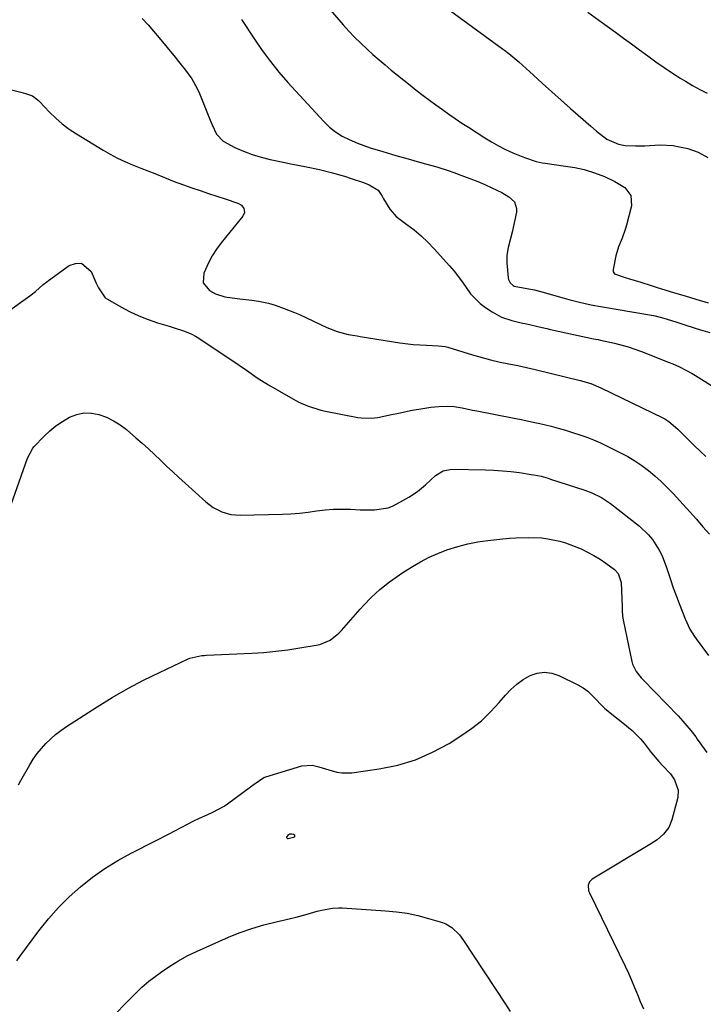
# Model space of a CAD drawing. Units: inches. Extents: x 1867869 to 1873123, y 431839 to 437170.
# Drawn here: x 1868774 to 1869011, y 433438 to 433780 of the extents above; entities that cross this region are included whole.
import ezdxf

# ---------------------------------------------------------------- set-up
doc = ezdxf.new("R2010")
doc.units = ezdxf.units.IN
doc.header["$MEASUREMENT"] = 0
doc.layers.add('7', color=7, linetype='Continuous')
doc.layers.add('8', color=7, linetype='Continuous')

msp = doc.modelspace()

# ---------------------------------------------------------------- linework, layer by layer
at = {"layer": '7', "color": 18}
for points in [[(1868877.05, 433788.85, 1762), (1868886.17, 433778.28, 1762), (1868888.1, 433776.13, 1762), (1868890.08, 433774.02, 1762), (1868892.13, 433771.98, 1762), (1868894.4, 433769.84, 1762), (1868896.47, 433767.99, 1762), (1868898.56, 433766.15, 1762), (1868900.68, 433764.35, 1762), (1868902.81, 433762.57, 1762), (1868904.96, 433760.82, 1762), (1868907.13, 433759.08, 1762), (1868909.32, 433757.36, 1762), (1868911.51, 433755.65, 1762), (1868913.94, 433753.8, 1762), (1868916.13, 433752.15, 1762), (1868918.33, 433750.52, 1762), (1868920.54, 433748.9, 1762), (1868922.76, 433747.31, 1762), (1868925.01, 433745.74, 1762), (1868927.28, 433744.21, 1762), (1868929.58, 433742.72, 1762), (1868935.31, 433739.04, 1762), (1868937.65, 433737.62, 1762), (1868940.04, 433736.28, 1762), (1868942.49, 433735.05, 1762), (1868944.98, 433733.91, 1762), (1868949.06, 433732.18, 1762), (1868953.1, 433730.87, 1762), (1868955.18, 433730.41, 1762), (1868956.23, 433730.23, 1762), (1868963.24, 433729.19, 1762), (1868966.52, 433728.72, 1762), (1868969.75, 433728.02, 1762), (1868973.35, 433726.86, 1762), (1868976.79, 433725.6, 1762), (1868980.45, 433723.94, 1762), (1868983.85, 433721.8, 1762), (1868985.95, 433719, 1762), (1868986.13, 433715.5, 1762), (1868984.45, 433708.8, 1762), (1868984.02, 433707.24, 1762), (1868982.94, 433704.18, 1762), (1868981.69, 433701.2, 1762), (1868980.72, 433698.12, 1762), (1868979.79, 433693.35, 1762), (1868979.85, 433692.56, 1762), (1868980.3, 433691.91, 1762), (1868984.03, 433690.58, 1762), (1868985.54, 433690.13, 1762), (1868989.38, 433688.91, 1762), (1868992.95, 433687.79, 1762), (1868994.74, 433687.24, 1762), (1869001.12, 433685.3, 1762), (1869004.82, 433684.17, 1762), (1869008.53, 433683.03, 1762), (1869012.8, 433681.79, 1762)], [(1868816.39, 433780.44, 1766), (1868818.41, 433778.27, 1766), (1868820.36, 433776.04, 1766), (1868822.28, 433773.77, 1766), (1868827.77, 433767.08, 1766), (1868828.98, 433765.6, 1766), (1868831.36, 433762.6, 1766), (1868833.63, 433759.53, 1766), (1868835.5, 433756.23, 1766), (1868836.28, 433754.49, 1766), (1868838.61, 433748.62, 1766), (1868839.95, 433745.25, 1766), (1868840.63, 433743.56, 1766), (1868842.14, 433740.34, 1766), (1868844.46, 433737.87, 1766), (1868848.55, 433735.69, 1766), (1868851.53, 433734.39, 1766), (1868854.55, 433733.24, 1766), (1868857.66, 433732.32, 1766), (1868860.81, 433731.54, 1766), (1868865.84, 433730.49, 1766), (1868867.35, 433730.19, 1766), (1868870.37, 433729.61, 1766), (1868873.39, 433729.05, 1766), (1868877.89, 433728.07, 1766), (1868881.96, 433727.05, 1766), (1868886.6, 433725.71, 1766), (1868888.9, 433724.97, 1766), (1868893.15, 433723.55, 1766), (1868895.09, 433722.78, 1766), (1868898.24, 433720.93, 1766), (1868899.67, 433718.81, 1766), (1868900.17, 433717.89, 1766), (1868902.27, 433714.32, 1766), (1868904.53, 433711.8, 1766), (1868908.24, 433709.02, 1766), (1868910.77, 433707.08, 1766), (1868913.21, 433705.04, 1766), (1868915.51, 433702.84, 1766), (1868917.71, 433700.54, 1766), (1868923.02, 433694.6, 1766), (1868924.59, 433692.76, 1766), (1868927.51, 433688.91, 1766), (1868930.29, 433684.97, 1766), (1868933.61, 433681.58, 1766), (1868935.52, 433680.13, 1766), (1868937.78, 433678.63, 1766), (1868941.08, 433676.84, 1766), (1868944.66, 433675.65, 1766), (1868947.88, 433674.9, 1766), (1868950.31, 433674.37, 1766), (1868954.17, 433673.43, 1766), (1868956.76, 433672.83, 1766), (1868958.05, 433672.55, 1766), (1868973.04, 433669.33, 1766), (1868974.63, 433669.02, 1766), (1868975.43, 433668.87, 1766), (1868980.25, 433667.77, 1766), (1868985.01, 433666.48, 1766), (1868989.66, 433664.85, 1766), (1868999.3, 433661.06, 1766), (1869000.48, 433660.58, 1766), (1869002.8, 433659.56, 1766), (1869005.08, 433658.44, 1766), (1869007.29, 433657.21, 1766), (1869008.37, 433656.55, 1766), (1869014.62, 433652.6, 1766)], [(1868850.88, 433780.13, 1764), (1868855.36, 433773.26, 1764), (1868858.05, 433769.36, 1764), (1868860.86, 433765.55, 1764), (1868863.85, 433761.89, 1764), (1868866.97, 433758.31, 1764), (1868879.45, 433744.7, 1764), (1868881.4, 433742.82, 1764), (1868883.49, 433741.12, 1764), (1868885.77, 433739.69, 1764), (1868888.18, 433738.44, 1764), (1868891.09, 433737.21, 1764), (1868895.46, 433735.62, 1764), (1868899.92, 433734.28, 1764), (1868904.39, 433732.98, 1764), (1868908.7, 433731.74, 1764), (1868912.67, 433730.61, 1764), (1868914.66, 433730.06, 1764), (1868918.63, 433728.94, 1764), (1868922.56, 433727.69, 1764), (1868924.51, 433727.01, 1764), (1868927.89, 433725.79, 1764), (1868930.37, 433724.85, 1764), (1868932.84, 433723.88, 1764), (1868935.28, 433722.84, 1764), (1868937.71, 433721.76, 1764), (1868941.24, 433720.08, 1764), (1868943.59, 433718.62, 1764), (1868945.53, 433716.83, 1764), (1868946.31, 433714.59, 1764), (1868946.26, 433713.31, 1764), (1868944.72, 433706.28, 1764), (1868944.1, 433703.64, 1764), (1868943.44, 433701.01, 1764), (1868942.97, 433698.37, 1764), (1868942.97, 433695.69, 1764), (1868943.43, 433690.45, 1764), (1868943.55, 433689.85, 1764), (1868944.09, 433688.77, 1764), (1868945.14, 433687.78, 1764), (1868945.51, 433687.56, 1764), (1868949.89, 433686.76, 1764), (1868952.51, 433686.29, 1764), (1868955.09, 433685.64, 1764), (1868962.76, 433683.42, 1764), (1868964.41, 433682.96, 1764), (1868967.73, 433682.09, 1764), (1868970.07, 433681.52, 1764), (1868972.75, 433680.94, 1764), (1868975.46, 433680.47, 1764), (1868978.18, 433680.03, 1764), (1868980.89, 433679.58, 1764), (1868993.83, 433677.35, 1764), (1868994.43, 433677.24, 1764), (1868997.37, 433676.52, 1764), (1869001.53, 433675.25, 1764), (1869004.05, 433674.4, 1764), (1869008.59, 433672.91, 1764), (1869010.99, 433672.16, 1764), (1869013.42, 433671.47, 1764)], [(1868971.06, 433782.7, 1758), (1868974.83, 433779.96, 1758), (1868980.58, 433775.76, 1758), (1868983.39, 433773.7, 1758), (1868986.2, 433771.64, 1758), (1868989.01, 433769.57, 1758), (1868991.81, 433767.5, 1758), (1868994.64, 433765.46, 1758), (1868997.5, 433763.47, 1758), (1869000.41, 433761.55, 1758), (1869003.35, 433759.68, 1758), (1869004.91, 433758.71, 1758), (1869007.39, 433757.24, 1758), (1869009.9, 433755.83, 1758), (1869012.46, 433754.52, 1758)], [(1868770.99, 433755.75, 1768), (1868774.23, 433754.93, 1768), (1868775.87, 433754.46, 1768), (1868778.28, 433753.6, 1768), (1868780.36, 433752.02, 1768), (1868780.73, 433751.64, 1768), (1868784.2, 433748, 1768), (1868786.37, 433745.89, 1768), (1868788.64, 433743.91, 1768), (1868791.06, 433742.11, 1768), (1868793.58, 433740.43, 1768), (1868802.85, 433734.77, 1768), (1868805.32, 433733.35, 1768), (1868807.83, 433732.02, 1768), (1868810.4, 433730.83, 1768), (1868813.02, 433729.72, 1768), (1868815.89, 433728.59, 1768), (1868818.32, 433727.64, 1768), (1868820.76, 433726.69, 1768), (1868824.16, 433725.31, 1768), (1868828.06, 433723.67, 1768), (1868829.05, 433723.31, 1768), (1868833.58, 433721.74, 1768), (1868836.49, 433720.74, 1768), (1868839.4, 433719.76, 1768), (1868842.31, 433718.8, 1768), (1868845.23, 433717.84, 1768), (1868849.59, 433716.44, 1768), (1868850.85, 433715.71, 1768), (1868851.68, 433714.51, 1768), (1868851.86, 433713.12, 1768), (1868851.3, 433711.84, 1768), (1868843.82, 433702.58, 1768), (1868842.19, 433700.38, 1768), (1868840.7, 433698.11, 1768), (1868839.4, 433695.73, 1768), (1868837.72, 433692.07, 1768), (1868837.58, 433688.71, 1768), (1868839.7, 433686.1, 1768), (1868841.83, 433684.97, 1768), (1868845.09, 433683.88, 1768), (1868847.6, 433683.48, 1768), (1868850.28, 433683.17, 1768), (1868854.46, 433682.73, 1768), (1868856.79, 433682.37, 1768), (1868860.26, 433681.62, 1768), (1868862.52, 433680.95, 1768), (1868865.7, 433679.88, 1768), (1868869.24, 433678.48, 1768), (1868870.97, 433677.7, 1768), (1868880.43, 433673.26, 1768), (1868884.07, 433671.81, 1768), (1868887.87, 433670.85, 1768), (1868891.01, 433670.32, 1768), (1868892.03, 433670.15, 1768), (1868905.81, 433667.91, 1768), (1868910.42, 433667.32, 1768), (1868915.06, 433667.04, 1768), (1868919.24, 433666.91, 1768), (1868921.56, 433666.61, 1768), (1868922.46, 433666.37, 1768), (1868931.03, 433663.73, 1768), (1868933.11, 433663.11, 1768), (1868937.3, 433662.01, 1768), (1868940.62, 433661.25, 1768), (1868943.65, 433660.6, 1768), (1868946.7, 433660, 1768), (1868949.74, 433659.38, 1768), (1868951.26, 433659.04, 1768), (1868952.77, 433658.68, 1768), (1868968.35, 433654.89, 1768), (1868972.04, 433653.79, 1768), (1868975.59, 433652.29, 1768), (1868997.02, 433641.87, 1768), (1868997.75, 433641.49, 1768), (1868999.15, 433640.64, 1768), (1869002.28, 433637.98, 1768), (1869004.61, 433635.59, 1768), (1869007.93, 433632.32, 1768), (1869009.96, 433630.35, 1768), (1869012, 433628.4, 1768)], [(1868768.74, 433605.51, 1772), (1868776.56, 433627.82, 1772), (1868778.41, 433631.38, 1772), (1868778.84, 433631.9, 1772), (1868782.25, 433635.43, 1772), (1868784.29, 433637.33, 1772), (1868786.42, 433639.09, 1772), (1868788.71, 433640.64, 1772), (1868791.1, 433642.06, 1772), (1868791.16, 433642.1, 1772), (1868793.65, 433643.06, 1772), (1868796.17, 433643.6, 1772), (1868798.76, 433643.53, 1772), (1868801.38, 433643.04, 1772), (1868803.95, 433642.06, 1772), (1868806.42, 433640.88, 1772), (1868808.72, 433639.42, 1772), (1868810.93, 433637.77, 1772), (1868814.2, 433634.98, 1772), (1868816.4, 433633.08, 1772), (1868818.56, 433631.14, 1772), (1868820.69, 433629.15, 1772), (1868822.78, 433627.13, 1772), (1868824.86, 433625.1, 1772), (1868826.97, 433623.09, 1772), (1868829.1, 433621.11, 1772), (1868831.25, 433619.15, 1772), (1868838.43, 433612.69, 1772), (1868841.06, 433610.72, 1772), (1868844, 433609.25, 1772), (1868847.15, 433608.36, 1772), (1868848.77, 433608.17, 1772), (1868850.41, 433608.11, 1772), (1868865.05, 433608.48, 1772), (1868868.02, 433608.61, 1772), (1868870.99, 433608.82, 1772), (1868873.94, 433609.14, 1772), (1868876.89, 433609.54, 1772), (1868879.83, 433609.9, 1772), (1868882.79, 433610.14, 1772), (1868885.75, 433610.19, 1772), (1868888.71, 433610.12, 1772), (1868892.02, 433609.93, 1772), (1868896.96, 433609.93, 1772), (1868901.77, 433610.68, 1772), (1868903.28, 433611.26, 1772), (1868904.75, 433611.97, 1772), (1868908.91, 433614.34, 1772), (1868911.92, 433616.3, 1772), (1868914.65, 433618.62, 1772), (1868918.21, 433621.87, 1772), (1868920.88, 433623.5, 1772), (1868923.88, 433624.08, 1772), (1868935.5, 433623.83, 1772), (1868938.45, 433623.72, 1772), (1868941.4, 433623.53, 1772), (1868944.34, 433623.22, 1772), (1868947.27, 433622.85, 1772), (1868951.42, 433622.24, 1772), (1868952.27, 433622.11, 1772), (1868954.79, 433621.58, 1772), (1868957.28, 433620.88, 1772), (1868958.1, 433620.63, 1772), (1868969.98, 433616.76, 1772), (1868972.36, 433615.89, 1772)], [(1868972.36, 433615.89, 1772), (1868975.78, 433614.23, 1772), (1868978.93, 433612.12, 1772), (1868988.91, 433604.26, 1772), (1868992.09, 433601.3, 1772), (1868993.46, 433599.62, 1772), (1868995.82, 433595.95, 1772), (1868996.81, 433594.01, 1772), (1868998.38, 433589.94, 1772), (1868998.83, 433588.51, 1772), (1868999.73, 433585.71, 1772), (1869000.67, 433582.92, 1772), (1869001.67, 433580.15, 1772), (1869002.7, 433577.4, 1772), (1869004.76, 433572.09, 1772), (1869006.46, 433568.48, 1772), (1869008.05, 433565.94, 1772), (1869008.63, 433565.12, 1772), (1869012.87, 433559.4, 1772)], [(1868773.44, 433514.47, 1774), (1868774.28, 433515.97, 1774), (1868777.37, 433521.45, 1774), (1868778.59, 433523.42, 1774), (1868779.9, 433525.32, 1774), (1868782.9, 433528.84, 1774), (1868786.31, 433531.97, 1774), (1868788.15, 433533.37, 1774), (1868790.06, 433534.68, 1774), (1868800.71, 433541.51, 1774), (1868806, 433544.76, 1774), (1868811.38, 433547.87, 1774), (1868816.87, 433550.77, 1774), (1868822.44, 433553.52, 1774), (1868832.15, 433558.09, 1774), (1868832.93, 433558.42, 1774), (1868837.05, 433559.33, 1774), (1868837.9, 433559.4, 1774), (1868838.74, 433559.46, 1774), (1868854.43, 433560.2, 1774), (1868858.61, 433560.47, 1774), (1868862.77, 433560.85, 1774), (1868866.92, 433561.37, 1774), (1868871.06, 433561.99, 1774), (1868876.72, 433562.94, 1774), (1868877.99, 433563.23, 1774), (1868881.57, 433564.76, 1774), (1868884.65, 433567.17, 1774), (1868885.56, 433568.11, 1774), (1868892.06, 433575.51, 1774), (1868893.29, 433576.86, 1774), (1868895.85, 433579.49, 1774), (1868898.83, 433582.27, 1774), (1868902.17, 433584.96, 1774), (1868905.69, 433587.41, 1774), (1868906.88, 433588.18, 1774), (1868910.13, 433590.24, 1774), (1868913.01, 433591.93, 1774), (1868915.96, 433593.49, 1774), (1868919.01, 433594.84, 1774), (1868922.12, 433596.05, 1774), (1868925.91, 433597.25, 1774), (1868929.33, 433598.15, 1774), (1868932.81, 433598.81, 1774), (1868936.32, 433599.32, 1774), (1868941.59, 433599.91, 1774), (1868943.83, 433600.11, 1774), (1868946.07, 433600.27, 1774), (1868950.57, 433600.39, 1774), (1868955.05, 433600.17, 1774), (1868957.14, 433599.9, 1774), (1868961.26, 433599.08, 1774), (1868963.28, 433598.51, 1774), (1868967.21, 433597.02, 1774), (1868968.71, 433596.35, 1774), (1868973.14, 433594.1, 1774), (1868975.26, 433592.8, 1774), (1868977.32, 433591.41, 1774), (1868980.28, 433589.28, 1774), (1868981.61, 433587.85, 1774), (1868982.55, 433584.69, 1774), (1868982.9, 433576.25, 1774), (1868982.96, 433574.97, 1774), (1868983.07, 433573.04, 1774), (1868983.24, 433571.77, 1774), (1868983.36, 433571.14, 1774), (1868986.3, 433557.32, 1774), (1868986.55, 433556.4, 1774), (1868987.79, 433553.86, 1774), (1868989.57, 433551.6, 1774), (1868990.22, 433550.89, 1774), (1869002.32, 433538.41, 1774), (1869003.95, 433536.61, 1774), (1869006.72, 433533.32, 1774), (1869008.46, 433531.14, 1774), (1869009.01, 433530.39, 1774), (1869012.33, 433525.71, 1774)], [(1868772.9, 433453.42, 1776), (1868773.94, 433454.88, 1776), (1868780.57, 433463.84, 1776), (1868783.86, 433467.97, 1776), (1868787.32, 433471.92, 1776), (1868791.06, 433475.62, 1776), (1868794.98, 433479.14, 1776), (1868799.14, 433482.39, 1776), (1868803.43, 433485.44, 1776), (1868807.91, 433488.19, 1776), (1868812.52, 433490.75, 1776), (1868821.05, 433495.1, 1776), (1868825.48, 433497.38, 1776), (1868829.91, 433499.68, 1776), (1868834.33, 433501.97, 1776), (1868836.24, 433502.91, 1776), (1868839.15, 433504.23, 1776), (1868840.89, 433504.96, 1776), (1868844.79, 433507.03, 1776), (1868846.01, 433507.86, 1776), (1868853.99, 433513.76, 1776), (1868855.28, 433514.74, 1776), (1868858.57, 433517, 1776), (1868859.32, 433517.28, 1776), (1868871.82, 433521.1, 1776), (1868875.33, 433521.36, 1776), (1868877.68, 433520.76, 1776), (1868881.17, 433519.66, 1776), (1868883.94, 433518.89, 1776), (1868885.66, 433518.62, 1776), (1868889.15, 433518.71, 1776), (1868898.66, 433520.05, 1776), (1868905.04, 433521.36, 1776), (1868911.23, 433523.19, 1776), (1868917.14, 433525.78, 1776), (1868922.86, 433528.87, 1776), (1868927, 433531.46, 1776), (1868930.64, 433533.99, 1776), (1868934.1, 433536.72, 1776), (1868937.28, 433539.77, 1776), (1868940.28, 433543.03, 1776), (1868942.41, 433545.58, 1776), (1868944.31, 433547.59, 1776), (1868946.35, 433549.43, 1776), (1868948.6, 433551.01, 1776), (1868950.99, 433552.41, 1776), (1868953.49, 433553.25, 1776), (1868955.99, 433553.62, 1776), (1868958.5, 433553.28, 1776), (1868961, 433552.47, 1776), (1868967.57, 433549.23, 1776), (1868969.36, 433548.2, 1776), (1868971.04, 433547.03, 1776), (1868973.97, 433544.15, 1776), (1868975.38, 433542.54, 1776), (1868976.8, 433541.1, 1776), (1868979.9, 433538.51, 1776), (1868983.14, 433536.04, 1776), (1868986.42, 433533.31, 1776), (1868989.31, 433530.48, 1776), (1868990.61, 433528.93, 1776), (1868993.05, 433525.69, 1776), (1868995.65, 433522.58, 1776), (1868997.04, 433521.1, 1776), (1868999.66, 433518.33, 1776), (1869001.14, 433516.18, 1776), (1869002.42, 433512.58, 1776), (1869002.21, 433510.06, 1776), (1869000.23, 433502.37, 1776), (1868999.13, 433499.67, 1776)], [(1868999.13, 433499.67, 1776), (1868997.33, 433497.38, 1776), (1868995.07, 433495.43, 1776), (1868992.6, 433493.75, 1776), (1868972.56, 433481.73, 1776), (1868971.62, 433480.84, 1776), (1868971.15, 433479.64, 1776), (1868971.31, 433477.65, 1776), (1868971.55, 433477.02, 1776), (1868983.94, 433451.55, 1776), (1868985.09, 433449.12, 1776), (1868986.2, 433446.67, 1776), (1868987.25, 433444.2, 1776), (1868988.26, 433441.72, 1776), (1868989.22, 433439.29, 1776), (1868990.29, 433436.74, 1776)], [(1868869.2, 433497.13, 1778), (1868869.29, 433496.72, 1778), (1868869.2, 433496.49, 1778), (1868869.07, 433496.29, 1778), (1868868.88, 433496.16, 1778), (1868867.06, 433495.75, 1778), (1868866.89, 433495.79, 1778), (1868866.63, 433496.06, 1778), (1868866.58, 433496.25, 1778), (1868866.58, 433496.43, 1778), (1868866.64, 433496.61, 1778), (1868867.29, 433497.27, 1778), (1868867.61, 433497.43, 1778), (1868868.34, 433497.47, 1778), (1868868.85, 433497.37, 1778), (1868869.2, 433497.13, 1778)], [(1868800.5, 433428.21, 1778), (1868810.62, 433438.57, 1778), (1868813.98, 433442, 1778), (1868816.24, 433444.26, 1778), (1868818.65, 433446.35, 1778), (1868819.92, 433447.32, 1778), (1868823.04, 433449.59, 1778), (1868825.95, 433451.56, 1778), (1868828.93, 433453.42, 1778), (1868832.02, 433455.08, 1778), (1868835.19, 433456.62, 1778), (1868846.34, 433461.62, 1778), (1868848.34, 433462.47, 1778), (1868850.35, 433463.27, 1778), (1868854.46, 433464.65, 1778), (1868858.63, 433465.85, 1778), (1868862.83, 433466.92, 1778), (1868867.87, 433468.13, 1778), (1868869.78, 433468.6, 1778), (1868873.58, 433469.6, 1778), (1868877.16, 433470.61, 1778), (1868879.27, 433471.15, 1778), (1868882.48, 433471.7, 1778), (1868884.64, 433471.8, 1778), (1868885.73, 433471.77, 1778), (1868900.83, 433470.8, 1778), (1868904.6, 433470.43, 1778), (1868908.33, 433469.89, 1778), (1868912.02, 433469.1, 1778), (1868915.68, 433468.13, 1778), (1868920.56, 433466.67, 1778), (1868921.71, 433466.23, 1778), (1868923.8, 433465.01, 1778), (1868926.44, 433462.42, 1778), (1868927.92, 433460.43, 1778), (1868942.4, 433438.35, 1778), (1868944.12, 433435.85, 1778)]]:
    msp.add_polyline3d(points, dxfattribs=at)
at = {"layer": '8', "color": 18}
for points in [[(1868914.33, 433789.87, 1760), (1868941.36, 433769.99, 1760), (1868942.1, 433769.44, 1760), (1868943.57, 433768.33, 1760), (1868946.42, 433766.02, 1760), (1868947.11, 433765.4, 1760), (1868952.15, 433760.8, 1760), (1868955.35, 433757.89, 1760), (1868958.57, 433755, 1760), (1868961.81, 433752.12, 1760), (1868965.05, 433749.25, 1760), (1868972.06, 433743.1, 1760), (1868974.09, 433741.38, 1760), (1868977.61, 433738.63, 1760), (1868981.62, 433736.85, 1760), (1868983.97, 433736.44, 1760), (1868987.6, 433736.23, 1760), (1868990.82, 433736.28, 1760), (1868992.43, 433736.41, 1760), (1868996.08, 433736.67, 1760), (1869000.62, 433736.39, 1760), (1869002.87, 433735.97, 1760), (1869005.69, 433735.31, 1760), (1869009.32, 433734.1, 1760), (1869012.69, 433732.26, 1760)], [(1868768.85, 433678.1, 1770), (1868777.34, 433684.21, 1770), (1868777.85, 433684.58, 1770), (1868779.35, 433685.74, 1770), (1868782.06, 433688.13, 1770), (1868783.27, 433689.13, 1770), (1868783.9, 433689.6, 1770), (1868791.01, 433694.73, 1770), (1868793.25, 433695.48, 1770), (1868795.3, 433695.51, 1770), (1868798.62, 433692.68, 1770), (1868800.46, 433688.59, 1770), (1868801.2, 433687, 1770), (1868803.59, 433683.5, 1770), (1868804.29, 433683.01, 1770), (1868808.93, 433680.39, 1770), (1868812.02, 433678.77, 1770), (1868815.18, 433677.29, 1770), (1868818.42, 433676.02, 1770), (1868821.73, 433674.89, 1770), (1868825.76, 433673.66, 1770), (1868827.1, 433673.24, 1770), (1868831.09, 433671.96, 1770), (1868833.65, 433670.9, 1770), (1868834.87, 433670.24, 1770), (1868836.05, 433669.51, 1770), (1868850.02, 433660.12, 1770), (1868852.55, 433658.4, 1770), (1868856.32, 433655.79, 1770), (1868860.2, 433653.34, 1770), (1868867.8, 433648.9, 1770), (1868870.69, 433647.34, 1770), (1868873.69, 433646.01, 1770), (1868878.37, 433644.51, 1770), (1868879.97, 433644.16, 1770), (1868891.23, 433642.02, 1770), (1868892.38, 433641.84, 1770), (1868895.88, 433641.71, 1770), (1868898.21, 433641.95, 1770), (1868902.93, 433642.99, 1770), (1868905.29, 433643.53, 1770), (1868910.03, 433644.49, 1770), (1868912.41, 433644.91, 1770), (1868916.49, 433645.54, 1770), (1868919.29, 433645.82, 1770), (1868922.32, 433645.93, 1770), (1868924.66, 433645.79, 1770), (1868927.41, 433645.36, 1770), (1868931.05, 433644.58, 1770), (1868931.79, 433644.42, 1770), (1868932.52, 433644.28, 1770), (1868945.45, 433641.76, 1770), (1868948.45, 433641.15, 1770), (1868951.43, 433640.52, 1770), (1868954.41, 433639.85, 1770), (1868958.28, 433638.94, 1770), (1868960.79, 433638.3, 1770), (1868963.28, 433637.61, 1770), (1868965.75, 433636.84, 1770), (1868968.21, 433636.03, 1770), (1868970.65, 433635.14, 1770), (1868973.05, 433634.19, 1770), (1868975.42, 433633.15, 1770), (1868977.76, 433632.04, 1770), (1868982.33, 433629.78, 1770), (1868984.89, 433628.41, 1770), (1868987.38, 433626.93, 1770), (1868989.77, 433625.31, 1770), (1868992.1, 433623.57, 1770), (1868994.33, 433621.71, 1770), (1868996.5, 433619.78, 1770), (1868998.58, 433617.75, 1770), (1869000.59, 433615.66, 1770), (1869001.79, 433614.35, 1770), (1869004.11, 433611.8, 1770), (1869006.41, 433609.24, 1770)], [(1869006.41, 433609.24, 1770), (1869008.71, 433606.67, 1770), (1869010.99, 433604.09, 1770), (1869013.27, 433601.51, 1770)]]:
    msp.add_polyline3d(points, dxfattribs=at)

doc.saveas('drawing.dxf')
